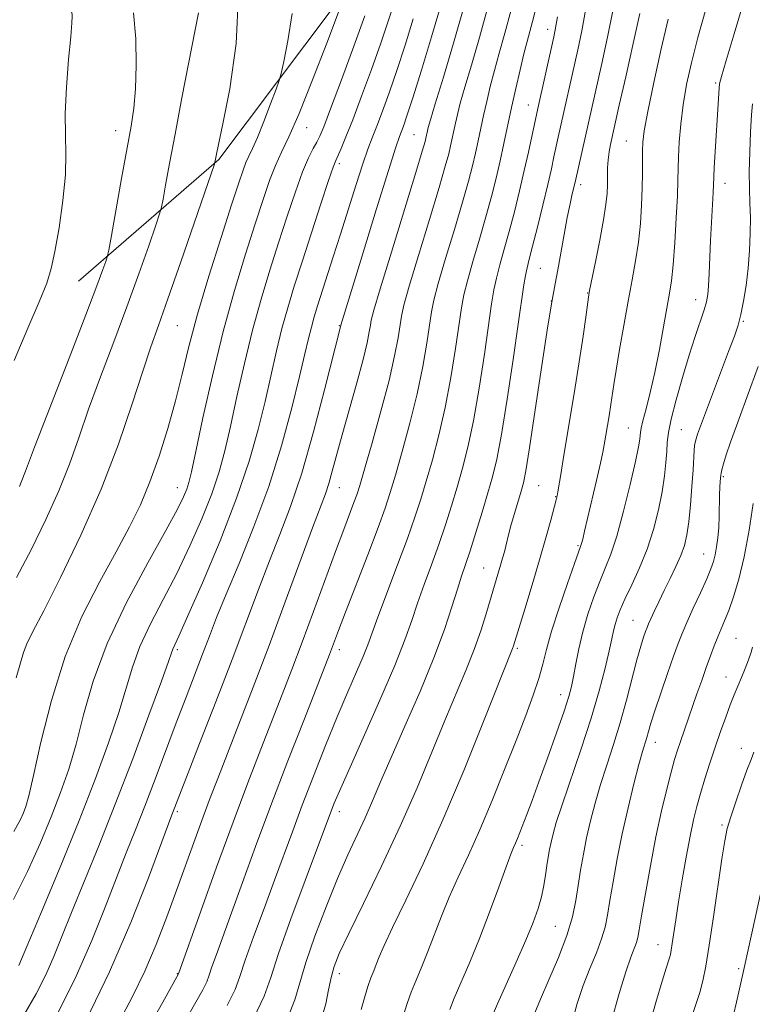
# Model space of a CAD drawing. Extents: x 2154800 to 2157700, y 284800 to 287700.
# Drawn here: x 2155267 to 2155425, y 285664 to 285876 of the extents above; entities that cross this region are included whole.
import ezdxf

# ---------------------------------------------------------------- set-up
doc = ezdxf.new("R2010")
doc.units = 0
doc.header["$MEASUREMENT"] = 0
for name, color, linetype, lineweight in [('BREAKLINE DTM HARD', 7, 'Continuous', 0), ('CONTOUR INDEX', 41, 'Continuous', 13), ('CONTOUR INTERMEDIATE', 44, 'Continuous', 0), ('SPOT ELEVATION DTM', 2, 'Continuous', 13)]:
    doc.layers.add(name, color=color, linetype=linetype, lineweight=lineweight)

msp = doc.modelspace()

# ---------------------------------------------------------------- linework, layer by layer
at = {"layer": 'BREAKLINE DTM HARD'}
msp.add_polyline3d([(2155356.85, 286046.56, 1065.87), (2155375.84, 286020.09, 1067.03), (2155387.58, 285996.46, 1067.52), (2155384.31, 285967.34, 1067.6), (2155367.48, 285930.68, 1071.33), (2155341.21, 285887.35, 1077.54), (2155310.18, 285846.03, 1081.84), (2155279.86, 285819.79, 1087.09)], dxfattribs=at)
at = {"layer": 'CONTOUR INDEX', "flags": 128}
for points, elevation in [([(2155281.478, 285660.115), (2155286.541, 285670.578), (2155291.142, 285681.247), (2155294.951, 285690.912), (2155300.037, 285704.506), (2155303.189, 285712.651), (2155306.009, 285719.892), (2155309.502, 285728.897), (2155313.028, 285738.086), (2155318.709, 285753.176), (2155321.079, 285759.331), (2155323.359, 285765.037), (2155325.6561, 285771.074), (2155328.07, 285778.327), (2155330.618, 285787.211), (2155333.003, 285796.27), (2155336.441, 285809.874), (2155336.556, 285810.285), (2155337.105, 285812.114), (2155338.549, 285816.847), (2155341.1239, 285825.24), (2155344.174, 285835.143), (2155346.821, 285843.679), (2155348.41, 285848.702), (2155349.176, 285850.991), (2155350.034, 285853.275), (2155350.792, 285855.482), (2155352.059, 285859.378), (2155353.943, 285865.354), (2155356.143, 285872.555), (2155358.254, 285879.816)], 1070), ([(2155265.859, 285700.931), (2155267.3049, 285703.472), (2155267.959, 285704.935), (2155268.447, 285706.272), (2155269.086, 285708.577), (2155270.113, 285712.983), (2155271.7301, 285720.197), (2155274.008, 285729.229), (2155276.982, 285738.664), (2155280.595, 285747.314), (2155284.431, 285754.889), (2155287.981, 285761.324), (2155290.866, 285766.676), (2155293.213, 285771.49), (2155295.278, 285776.434), (2155297.257, 285781.9979), (2155299.121, 285787.959), (2155300.781, 285793.918), (2155302.219, 285799.652), (2155303.702, 285805.658), (2155305.57, 285812.61), (2155308.015, 285820.825), (2155310.645, 285829.202), (2155312.922, 285836.281), (2155314.449, 285840.983), (2155315.384, 285843.758), (2155316.03, 285845.432), (2155316.6559, 285846.786), (2155317.429, 285848.4), (2155318.483, 285850.805), (2155319.874, 285854.28), (2155321.337, 285858.086), (2155322.5239, 285861.229), (2155323.209, 285863.105), (2155323.642, 285864.652), (2155324.1971, 285867.195), (2155325.099, 285871.687), (2155325.99, 285877.575)], 1080), ([(2155360.0719, 285662.455), (2155361.043, 285664.931), (2155364.365, 285672.671), (2155366.466, 285677.788), (2155368.631, 285683.441), (2155370.631, 285688.89), (2155372.225, 285693.271), (2155373.247, 285695.981), (2155373.85, 285697.459), (2155374.2629, 285698.401), (2155374.685, 285699.408), (2155375.197, 285700.693), (2155376.702, 285704.58), (2155377.832, 285707.571), (2155379.326, 285711.616), (2155381.192, 285716.767), (2155383.125, 285722.199), (2155384.745, 285726.865), (2155385.777, 285730.036), (2155386.375, 285732.254), (2155386.8, 285734.378), (2155387.28, 285737.092), (2155387.918, 285740.377), (2155388.781, 285744.039), (2155389.905, 285747.868), (2155391.181, 285751.5949), (2155392.466, 285754.935), (2155393.662, 285757.788), (2155394.847, 285760.778), (2155396.144, 285764.715), (2155397.612, 285770.055), (2155399.049, 285775.852), (2155400.192, 285780.809), (2155400.849, 285783.953), (2155401.127, 285785.618), (2155401.205, 285786.463), (2155401.254, 285787.11), (2155401.406, 285788.0159), (2155401.784, 285789.601), (2155402.469, 285792.191), (2155403.377, 285795.731), (2155404.3821, 285800.077), (2155405.369, 285804.992), (2155406.264, 285809.8819), (2155407.553, 285817.143), (2155407.963, 285819.871), (2155408.317, 285823.287), (2155408.672, 285828.065), (2155408.995, 285833.416), (2155409.23, 285838.185), (2155409.345, 285841.558), (2155409.398, 285844.07), (2155409.472, 285846.598), (2155409.641, 285849.827), (2155409.956, 285853.674), (2155410.463, 285857.866), (2155411.208, 285862.226), (2155412.252, 285866.961), (2155413.655, 285872.375), (2155415.4089, 285878.54)], 1050), ([(2155317.739, 285660.684), (2155319.92, 285665.332), (2155321.366, 285669.366), (2155323.074, 285674.549), (2155325.735, 285682.007), (2155328.822, 285690.3231), (2155334.515, 285705.483), (2155335.1061, 285706.988), (2155336.202, 285709.581), (2155338.213, 285714.148), (2155341.343, 285721.138), (2155344.945, 285729.249), (2155348.163, 285736.743), (2155350.37, 285742.329), (2155351.8481, 285746.505), (2155353.108, 285750.22), (2155354.549, 285754.228), (2155356.129, 285758.514), (2155357.694, 285762.871), (2155359.122, 285767.13), (2155360.423, 285771.269), (2155361.638, 285775.305), (2155362.807, 285779.352), (2155363.969, 285783.911), (2155365.157, 285789.578), (2155366.379, 285796.626), (2155367.527, 285804.027), (2155369.099, 285814.86), (2155369.59, 285817.881), (2155370.1349, 285820.433), (2155370.893, 285823.304), (2155371.84, 285826.654), (2155372.907, 285830.49), (2155374.025, 285834.769), (2155375.132, 285839.249), (2155376.165, 285843.641), (2155377.069, 285847.668), (2155379.09, 285857.052), (2155382.532, 285872.5109), (2155382.85, 285874.025), (2155383.075, 285875.293), (2155383.318, 285876.873)], 1060), ([(2155402.964, 285658.254), (2155404.566, 285663.956), (2155405.946, 285668.563), (2155406.822, 285671.395), (2155407.532, 285673.638), (2155407.713, 285674.338), (2155407.899, 285675.282), (2155408.132, 285676.722), (2155408.899, 285681.854), (2155409.504, 285685.722), (2155410.28, 285690.425), (2155411.14, 285695.382), (2155411.971, 285699.882), (2155412.701, 285703.42), (2155413.406, 285706.324), (2155414.202, 285709.13), (2155415.171, 285712.255), (2155416.2709, 285715.638), (2155417.4299, 285719.1011), (2155418.58, 285722.467), (2155419.67, 285725.574), (2155420.658, 285728.261), (2155421.518, 285730.4411), (2155423.0679, 285734.13), (2155423.864, 285736.086), (2155424.599, 285737.999), (2155425.153, 285739.608), (2155425.449, 285740.731)], 1040)]:
    msp.add_lwpolyline(points, dxfattribs=dict(at, elevation=elevation))
at = {"layer": 'CONTOUR INTERMEDIATE', "flags": 128}
for points, elevation in [([(2155265.941, 285802.629), (2155268.909, 285809.595), (2155271.369, 285815.333), (2155272.973, 285819.322), (2155273.97, 285822.507), (2155274.762, 285826.199), (2155275.643, 285831.3141), (2155276.476, 285837.181), (2155277.021, 285842.736), (2155277.126, 285847.2479), (2155277.009, 285851.336), (2155276.978, 285855.954), (2155277.254, 285861.689), (2155277.715, 285867.649), (2155278.151, 285872.574), (2155278.399, 285875.536), (2155278.483, 285876.927), (2155278.475, 285877.471), (2155278.355, 285877.926), (2155277.739, 285879.182), (2155276.154, 285882.161), (2155267.16, 285898.875), (2155265.354, 285902.304)], 1088), ([(2155266.362, 285734.059), (2155267.274, 285737.304), (2155267.932, 285739.535), (2155268.683, 285741.434), (2155269.987, 285744.064), (2155272.3271, 285748.589), (2155275.979, 285755.7871), (2155280.378, 285764.915), (2155284.75, 285774.844), (2155288.459, 285784.529), (2155291.428, 285793.242), (2155293.717, 285800.335), (2155295.464, 285805.551), (2155297.107, 285810.2), (2155299.164, 285815.982), (2155301.941, 285823.95), (2155309.194, 285845.073), (2155309.286, 285845.398), (2155309.633, 285847.226), (2155310.0571, 285849.281), (2155310.993, 285853.731), (2155312.502, 285861.304), (2155313.928, 285871.1001), (2155314.437, 285881.816)], 1082), ([(2155265.794, 285686.231), (2155268.844, 285692.239), (2155271.575, 285698.327), (2155273.954, 285704.092), (2155275.971, 285709.293), (2155277.72, 285714.333), (2155279.3221, 285719.776), (2155280.956, 285726.089), (2155283.041, 285733.3429), (2155286.058, 285741.512), (2155290.235, 285750.373), (2155294.797, 285758.91), (2155298.715, 285765.914), (2155301.217, 285770.514), (2155302.551, 285773.205), (2155303.217, 285774.8209), (2155303.678, 285776.251), (2155304.248, 285778.596), (2155305.202, 285783.009), (2155306.739, 285790.227), (2155308.757, 285799.302), (2155311.078, 285808.868), (2155313.52, 285817.757), (2155315.8929, 285825.588), (2155318.002, 285832.178), (2155319.71, 285837.422), (2155321.119, 285841.529), (2155322.388, 285844.783), (2155323.696, 285847.608), (2155325.3081, 285850.976), (2155327.507, 285855.996), (2155330.411, 285863.248), (2155333.464, 285871.19), (2155337.318, 285881.419)], 1078), ([(2155268.046, 285661.237), (2155270.694, 285665.814), (2155272.752, 285669.917), (2155274.496, 285673.884), (2155276.245, 285678.2069), (2155278.33, 285683.419), (2155284.207, 285697.771), (2155287.796, 285706.785), (2155291.567, 285716.632), (2155295.058, 285726.005), (2155297.741, 285733.362), (2155299.258, 285737.616), (2155299.917, 285739.516), (2155300.1949, 285740.27), (2155301.489, 285743.0579), (2155303.423, 285747.359), (2155306.61, 285754.636), (2155310.42, 285763.6951), (2155314.009, 285772.8799), (2155316.722, 285780.8709), (2155318.669, 285787.715), (2155320.151, 285793.799), (2155322.618, 285804.694), (2155323.792, 285809.5311), (2155325.034, 285814.033), (2155326.453, 285818.661), (2155328.161, 285823.973), (2155332.224, 285836.48), (2155333.874, 285841.491), (2155334.867, 285844.397), (2155335.425, 285845.855), (2155336.586, 285848.453), (2155337.622, 285850.932), (2155339.091, 285854.644), (2155341.015, 285859.704), (2155343.147, 285865.487), (2155345.177, 285871.178), (2155346.854, 285876.122), (2155348.179, 285880.291)], 1074), ([(2155369.282, 285661.193), (2155370.375, 285663.701), (2155374.4101, 285672.685), (2155376.497, 285677.452), (2155378.06, 285681.263), (2155379.133, 285684.256), (2155379.862, 285686.804), (2155380.378, 285689.207), (2155380.756, 285691.471), (2155381.058, 285693.531), (2155381.338, 285695.35), (2155381.627, 285697.01), (2155381.949, 285698.622), (2155382.364, 285700.385), (2155383.073, 285702.853), (2155384.316, 285706.6691), (2155388.4699, 285718.776), (2155390.635, 285725.413), (2155392.368, 285731.298), (2155393.647, 285736.17), (2155394.53, 285739.908), (2155395.09, 285742.483), (2155395.46, 285744.243), (2155395.787, 285745.627), (2155396.216, 285747.044), (2155396.879, 285748.78), (2155397.906, 285751.088), (2155399.361, 285754.145), (2155401.043, 285757.816), (2155402.686, 285761.892), (2155404.068, 285766.157), (2155405.151, 285770.371), (2155405.94, 285774.291), (2155406.456, 285777.715), (2155406.759, 285780.609), (2155406.926, 285782.982), (2155407.0511, 285784.95), (2155407.313, 285787.065), (2155407.91, 285789.988), (2155408.97, 285794.14), (2155410.3359, 285798.992), (2155411.777, 285803.773), (2155413.092, 285807.846), (2155415.015, 285813.559), (2155415.529, 285815.329), (2155415.813, 285816.882), (2155415.975, 285818.777), (2155416.107, 285821.442), (2155416.405, 285828.542), (2155416.598, 285832.465), (2155416.945, 285838.938), (2155417.095, 285842.22), (2155417.207, 285844.325), (2155418.243, 285861.474), (2155418.362, 285862.404), (2155418.769, 285864.012), (2155419.756, 285867.409), (2155421.476, 285873.206), (2155423.521, 285879.993)], 1048), ([(2155266.452, 285755.747), (2155269.653, 285761.891), (2155272.805, 285768.287), (2155275.606, 285774.5), (2155277.872, 285780.261), (2155279.883, 285785.95), (2155282.037, 285792.111), (2155284.619, 285799.118), (2155287.469, 285806.654), (2155290.311, 285814.235), (2155292.889, 285821.355), (2155295.022, 285827.427), (2155296.543, 285831.845), (2155297.3759, 285834.314), (2155297.783, 285835.78), (2155298.113, 285837.5), (2155298.661, 285840.536), (2155299.512, 285845.177), (2155300.699, 285851.517), (2155302.195, 285859.36), (2155305.74, 285877.707)], 1084), ([(2155267.094, 285775.4), (2155267.472, 285776.361), (2155268.361, 285778.704), (2155270.356, 285783.8879), (2155277.83, 285803.109), (2155281.457, 285812.489), (2155283.837, 285818.759), (2155285.131, 285822.286), (2155285.745, 285824.042), (2155286.063, 285825.045), (2155286.372, 285826.486), (2155286.939, 285829.601), (2155289.163, 285841.952), (2155291.204, 285853.2309), (2155291.7891, 285857.164), (2155292.147, 285861.282), (2155292.312, 285866.39), (2155292.2039, 285872.095), (2155291.711, 285877.702)], 1086), ([(2155288.645, 285659.812), (2155291.501, 285665.23), (2155294.139, 285670.723), (2155296.594, 285676.497), (2155298.894, 285682.439), (2155301.063, 285688.351), (2155305.024, 285699.333), (2155306.745, 285704.044), (2155308.294, 285708.166), (2155309.916, 285712.363), (2155314.505, 285724.105), (2155317.596, 285732.104), (2155321.007, 285741.084), (2155324.524, 285750.533), (2155330.4131, 285766.511), (2155333.173, 285773.863), (2155333.9121, 285776.071), (2155334.67, 285778.712), (2155336.816, 285786.614), (2155339.97, 285797.841), (2155341.334, 285802.879), (2155342.206, 285806.474), (2155342.672, 285808.793), (2155342.898, 285810.232), (2155343.0969, 285811.365), (2155343.662, 285813.498), (2155345.032, 285818.117), (2155347.438, 285826.024), (2155352.696, 285843.215), (2155354.11, 285847.884), (2155354.708, 285849.929), (2155354.895, 285850.66), (2155355.24, 285852.241), (2155355.4139, 285852.969), (2155355.879, 285854.612), (2155356.914, 285858.046), (2155358.684, 285863.816), (2155360.891, 285871.145), (2155363.119, 285878.921)], 1068), ([(2155293.85, 285656.631), (2155298.033, 285664.045), (2155301.452, 285670.17), (2155306.273, 285683.701), (2155309.6769, 285693.172), (2155313.231, 285702.897), (2155316.4391, 285711.439), (2155319.244, 285718.711), (2155323.8679, 285730.521), (2155325.952, 285735.918), (2155328.162, 285741.766), (2155330.628, 285748.424), (2155335.399, 285761.398), (2155337.174, 285766.146), (2155339.364, 285771.93), (2155339.969, 285773.624), (2155340.603, 285775.646), (2155341.627, 285779.138), (2155343.267, 285784.815), (2155345.194, 285791.69), (2155346.9411, 285798.35), (2155348.146, 285803.655), (2155348.873, 285807.557), (2155349.597, 285812.239), (2155350.144, 285814.593), (2155351.308, 285818.696), (2155353.301, 285825.344), (2155355.66, 285833.115), (2155357.749, 285840.033), (2155359.09, 285844.61), (2155359.822, 285847.297), (2155360.24, 285849.0361), (2155361.303, 285853.91), (2155361.723, 285855.779), (2155362.336, 285858.213), (2155363.301, 285861.66), (2155364.721, 285866.446), (2155366.468, 285872.398), (2155368.357, 285879.222)], 1066), ([(2155296.739, 285649.345), (2155305.222, 285664.037), (2155306.701, 285666.687), (2155307.552, 285668.451), (2155308.0841, 285669.893), (2155308.673, 285671.67), (2155309.631, 285674.356), (2155312.914, 285683.32), (2155315.274, 285689.85), (2155318.113, 285697.6501), (2155321.42, 285706.5379), (2155325.089, 285716.13), (2155328.636, 285725.2369), (2155334.098, 285739.155), (2155336.046, 285744.333), (2155337.547, 285748.26), (2155342.323, 285760.66), (2155344.56, 285766.559), (2155346.083, 285770.762), (2155347.176, 285774.1), (2155348.297, 285777.861), (2155349.781, 285782.994), (2155351.4519, 285789.097), (2155353.013, 285795.4259), (2155354.224, 285801.312), (2155355.091, 285806.381), (2155356.098, 285813.112), (2155356.626, 285815.689), (2155357.584, 285819.275), (2155359.165, 285824.664), (2155361.053, 285830.961), (2155362.802, 285836.852), (2155364.07, 285841.336), (2155364.936, 285844.666), (2155365.585, 285847.4111), (2155366.1729, 285850.056), (2155367.366, 285855.579), (2155368.031, 285858.589), (2155368.792, 285861.814), (2155369.6879, 285865.275), (2155370.7479, 285869.031), (2155371.967, 285873.302), (2155373.327, 285878.346)], 1064), ([(2155311.996, 285663.313), (2155313.669, 285666.781), (2155314.717, 285669.616), (2155315.873, 285673.109), (2155317.683, 285678.181), (2155319.93, 285684.256), (2155322.2081, 285690.38), (2155326.131, 285701.069), (2155328.202, 285706.606), (2155330.618, 285712.882), (2155333.22, 285719.46), (2155335.762, 285725.69), (2155338.026, 285731.032), (2155339.91, 285735.372), (2155341.3381, 285738.707), (2155342.324, 285741.202), (2155344.522, 285747.223), (2155348.79, 285758.467), (2155350.931, 285764.211), (2155352.5441, 285768.797), (2155353.792, 285772.666), (2155354.9669, 285776.583), (2155356.294, 285781.173), (2155357.71, 285786.504), (2155359.085, 285792.502), (2155360.302, 285798.969), (2155361.309, 285805.204), (2155362.598, 285813.986), (2155363.108, 285816.785), (2155363.859, 285819.854), (2155365.029, 285823.984), (2155366.447, 285828.808), (2155367.854, 285833.671), (2155369.049, 285838.062), (2155370.05, 285842.035), (2155370.929, 285845.787), (2155371.755, 285849.498), (2155373.428, 285857.247), (2155374.34, 285861.398), (2155375.249, 285865.415), (2155376.074, 285868.89), (2155376.762, 285871.558), (2155377.933, 285875.879), (2155378.554, 285878.406)], 1062), ([(2155325.072, 285660.701), (2155326.593, 285664.541), (2155327.692, 285668.206), (2155328.986, 285672.586), (2155330.9299, 285678.267), (2155333.319, 285684.62), (2155335.788, 285690.713), (2155338.034, 285695.8271), (2155341.768, 285703.8501), (2155343.363, 285707.495), (2155345.11, 285711.622), (2155347.371, 285716.881), (2155350.35, 285723.639), (2155353.628, 285731.15), (2155356.628, 285738.393), (2155358.902, 285744.526), (2155360.524, 285749.442), (2155361.693, 285753.217), (2155362.611, 285756.042), (2155363.468, 285758.561), (2155364.457, 285761.531), (2155365.7, 285765.463), (2155367.053, 285769.872), (2155368.308, 285774.028), (2155369.3211, 285777.531), (2155370.227, 285781.3179), (2155371.229, 285786.654), (2155372.457, 285794.2829), (2155373.744, 285802.851), (2155374.851, 285810.478), (2155376.072, 285818.977), (2155376.411, 285821.012), (2155376.757, 285822.623), (2155377.234, 285824.5), (2155377.9599, 285827.309), (2155378.994, 285831.445), (2155380.162, 285836.217), (2155381.2259, 285840.6651), (2155382.011, 285844.06), (2155382.577, 285846.607), (2155383.509, 285850.863), (2155387.73, 285869.738), (2155388.57, 285873.829), (2155389.433, 285878.688)], 1058), ([(2155332.4049, 285660.717), (2155333.249, 285663.703), (2155333.877, 285666.674), (2155334.422, 285669.366), (2155335.067, 285671.728), (2155336.191, 285674.563), (2155338.223, 285678.885), (2155341.417, 285685.382), (2155345.3349, 285693.417), (2155349.368, 285702.028), (2155353.013, 285710.368), (2155356.211, 285718.072), (2155359.009, 285724.893), (2155363.559, 285735.665), (2155365.355, 285740.184), (2155366.858, 285744.476), (2155368.096, 285748.425), (2155371.049, 285758.4), (2155371.482, 285759.912), (2155371.853, 285761.277), (2155372.177, 285762.554), (2155372.843, 285765.3), (2155373.346, 285767.183), (2155374.037, 285769.584), (2155375.478, 285774.395), (2155375.982, 285776.198), (2155376.504, 285778.789), (2155377.303, 285783.742), (2155378.539, 285791.95), (2155379.974, 285801.577), (2155381.269, 285810.108), (2155382.176, 285815.7), (2155382.811, 285819.218), (2155383.38, 285822.201), (2155384.759, 285829.821), (2155385.4529, 285833.548), (2155386.053, 285836.497), (2155386.536, 285838.661), (2155387.133, 285841.185), (2155392.908, 285866.82), (2155394.136, 285872.468), (2155395.276, 285878.149)], 1056), ([(2155340.934, 285662.4419), (2155341.651, 285664.979), (2155342.379, 285667.392), (2155343.0301, 285669.28), (2155343.618, 285670.784), (2155344.185, 285672.184), (2155344.829, 285673.818), (2155345.871, 285676.272), (2155347.689, 285680.191), (2155350.549, 285686.081), (2155354.278, 285693.888), (2155358.591, 285703.416), (2155363.145, 285714.193), (2155367.372, 285724.641), (2155373.636, 285740.4211), (2155373.8319, 285740.995), (2155376.254, 285748.94), (2155377.843, 285754.202), (2155379.447, 285759.603), (2155380.816, 285764.358), (2155381.884, 285768.182), (2155383.054, 285772.505), (2155383.271, 285773.428), (2155383.418, 285774.262), (2155384.02, 285778.034), (2155384.703, 285782.181), (2155386.917, 285795.487), (2155388.026, 285802.368), (2155388.862, 285807.905), (2155389.4309, 285811.975), (2155390.013, 285816.318), (2155390.266, 285817.758), (2155391.536, 285823.93), (2155392.478, 285828.619), (2155393.302, 285833.034), (2155393.807, 285836.335), (2155394.042, 285838.714), (2155394.115, 285840.624), (2155394.128, 285842.437), (2155394.154, 285844.227), (2155394.259, 285845.988), (2155394.486, 285847.702), (2155394.787, 285849.294), (2155396.692, 285857.754), (2155398.087, 285863.901), (2155399.703, 285871.107), (2155401.12, 285877.61)], 1054), ([(2155266.928, 285671.951), (2155268.671, 285676.064), (2155271.828, 285683.547), (2155275.846, 285693.181), (2155279.949, 285703.248), (2155283.495, 285712.313), (2155286.355, 285720.088), (2155288.532, 285726.569), (2155291.479, 285736.43), (2155293.127, 285740.891), (2155295.4, 285745.722), (2155298.143, 285750.984), (2155301.069, 285756.636), (2155303.913, 285762.575), (2155306.485, 285768.45), (2155308.613, 285773.85), (2155310.2, 285778.561), (2155311.459, 285783.155), (2155312.677, 285788.404), (2155314.084, 285794.835), (2155315.687, 285801.998), (2155317.4349, 285809.2), (2155319.277, 285815.895), (2155321.173, 285822.124), (2155323.081, 285828.075), (2155324.954, 285833.832), (2155326.711, 285839.068), (2155328.264, 285843.352), (2155329.543, 285846.388), (2155330.559, 285848.418), (2155331.341, 285849.82), (2155331.982, 285851.079), (2155332.832, 285853.121), (2155334.308, 285856.983), (2155336.642, 285863.229), (2155339.342, 285870.528), (2155341.736, 285877.078)], 1076), ([(2155275.356, 285661.643), (2155279.317, 285669.653), (2155282.721, 285677.389), (2155285.586, 285684.5381), (2155288.023, 285690.862), (2155290.159, 285696.269), (2155292.159, 285701.238), (2155294.2, 285706.392), (2155296.409, 285712.175), (2155300.972, 285724.347), (2155303.085, 285729.897), (2155306.663, 285739.215), (2155308.122, 285743.066), (2155309.687, 285747.102), (2155311.745, 285752.152), (2155314.541, 285758.813), (2155317.759, 285766.758), (2155320.94, 285775.427), (2155323.699, 285784.223), (2155325.937, 285792.405), (2155327.625, 285799.194), (2155328.774, 285804.051), (2155329.548, 285807.389), (2155330.149, 285809.8631), (2155330.759, 285812.073), (2155331.477, 285814.41), (2155334.8919, 285825.016), (2155336.452, 285829.9381), (2155339.8, 285840.621), (2155341.244, 285845.085), (2155342.358, 285848.276), (2155343.298, 285850.733), (2155344.288, 285853.244), (2155345.511, 285856.458), (2155346.968, 285860.481), (2155348.618, 285865.278), (2155350.399, 285870.738), (2155352.161, 285876.423)], 1072), ([(2155349.52, 285659.4061), (2155350.861, 285663.717), (2155351.711, 285666.162), (2155352.766, 285668.811), (2155353.991, 285671.728), (2155355.326, 285674.986), (2155358.251, 285682.5811), (2155359.9569, 285686.731), (2155361.903, 285691.044), (2155364.103, 285695.771), (2155366.557, 285701.239), (2155369.226, 285707.595), (2155371.916, 285714.289), (2155374.391, 285720.592), (2155376.458, 285725.926), (2155378.087, 285730.316), (2155379.292, 285733.933), (2155380.143, 285737.035), (2155380.94, 285740.214), (2155382.044, 285744.145), (2155383.673, 285749.193), (2155385.492, 285754.472), (2155387.026, 285758.782), (2155388.337, 285762.427), (2155388.544, 285763.107), (2155388.79, 285764.067), (2155389.192, 285765.74), (2155391.754, 285776.725), (2155392.6, 285780.433), (2155393.12, 285782.815), (2155393.423, 285784.3831), (2155394.474, 285790.676), (2155394.867, 285793.118), (2155395.52, 285797.43), (2155396.013, 285800.539), (2155396.752, 285804.986), (2155397.656, 285810.223), (2155398.596, 285815.452), (2155399.463, 285820.059), (2155400.211, 285824.185), (2155400.809, 285828.161), (2155401.239, 285832.218), (2155401.514, 285836.209), (2155401.659, 285839.89), (2155401.701, 285843.065), (2155401.675, 285847.895), (2155401.737, 285849.788), (2155402.054, 285852.272), (2155402.827, 285856.385), (2155404.159, 285862.703), (2155405.7581, 285869.948), (2155407.229, 285876.383)], 1052), ([(2155378.466, 285661.744), (2155379.661, 285664.694), (2155381.478, 285668.858), (2155383.5441, 285673.704), (2155385.361, 285678.451), (2155386.559, 285682.5), (2155387.279, 285685.993), (2155387.788, 285689.255), (2155388.315, 285692.56), (2155388.922, 285695.975), (2155389.632, 285699.514), (2155390.467, 285703.193), (2155391.454, 285707.028), (2155392.619, 285711.038), (2155393.968, 285715.242), (2155395.42, 285719.676), (2155396.877, 285724.377), (2155398.246, 285729.293), (2155400.51, 285737.999), (2155401.323, 285740.898), (2155401.931, 285742.843), (2155402.365, 285744.106), (2155402.679, 285744.97), (2155402.999, 285745.766), (2155403.474, 285746.836), (2155404.217, 285748.44), (2155405.203, 285750.519), (2155406.376, 285752.933), (2155407.66, 285755.533), (2155408.914, 285758.135), (2155409.981, 285760.55), (2155410.747, 285762.697), (2155411.28, 285764.944), (2155411.689, 285767.774), (2155412.061, 285771.459), (2155412.388, 285775.452), (2155412.636, 285778.996), (2155412.875, 285783.162), (2155412.958, 285784.258), (2155413.122, 285785.209), (2155413.595, 285786.724), (2155414.64, 285789.589), (2155416.391, 285794.235), (2155420.309, 285804.5599), (2155421.562, 285807.9249), (2155422.348, 285810.292), (2155422.928, 285812.559), (2155423.51, 285815.432), (2155424.071, 285818.856), (2155424.534, 285822.584), (2155424.837, 285826.385), (2155424.985, 285830.086), (2155424.999, 285833.528), (2155424.911, 285836.651), (2155424.801, 285839.791), (2155424.761, 285843.383), (2155424.855, 285847.655), (2155425.046, 285852.02), (2155425.27, 285855.685), (2155425.481, 285858.101)], 1046), ([(2155386.343, 285659.215), (2155387.552, 285663.741), (2155388.888, 285667.642), (2155390.338, 285671.3081), (2155391.735, 285674.706), (2155392.876, 285677.698), (2155393.6259, 285680.261), (2155394.142, 285682.831), (2155394.647, 285685.961), (2155395.33, 285690.062), (2155396.221, 285694.976), (2155397.314, 285700.406), (2155398.571, 285706.001), (2155399.836, 285711.203), (2155400.922, 285715.406), (2155401.695, 285718.197), (2155402.601, 285721.199), (2155402.972, 285722.508), (2155403.496, 285724.304), (2155404.3501, 285726.999), (2155405.628, 285730.787), (2155407.091, 285735.008), (2155408.422, 285738.785), (2155409.405, 285741.513), (2155410.249, 285743.678), (2155411.268, 285746.037), (2155412.668, 285749.112), (2155414.217, 285752.479), (2155415.577, 285755.478), (2155416.493, 285757.633), (2155417.048, 285759.211), (2155417.409, 285760.663), (2155417.713, 285762.359), (2155417.968, 285764.347), (2155418.156, 285766.593), (2155418.264, 285769.028), (2155418.365, 285773.589), (2155418.425, 285775.275), (2155418.492, 285776.501), (2155418.59, 285777.836), (2155418.669, 285778.305), (2155418.851, 285779.04), (2155419.203, 285780.314), (2155419.8019, 285782.267), (2155420.725, 285785.001), (2155422.009, 285788.55), (2155425.141, 285797.012), (2155426.692, 285801.35)], 1044), ([(2155395.035, 285660.015), (2155396.653, 285665.88), (2155398.115, 285670.59), (2155399.197, 285673.757), (2155400.391, 285676.9459), (2155400.694, 285678.0221), (2155401.005, 285679.668), (2155401.506, 285682.666), (2155402.33, 285687.505), (2155403.404, 285693.513), (2155404.602, 285699.728), (2155405.808, 285705.329), (2155406.932, 285710.047), (2155407.891, 285713.752), (2155408.636, 285716.419), (2155409.261, 285718.447), (2155409.893, 285720.339), (2155413.459, 285730.616), (2155414.49, 285733.547), (2155415.482, 285736.327), (2155416.388, 285738.818), (2155417.2131, 285741.009), (2155417.973, 285742.921), (2155419.448, 285746.424), (2155420.32, 285748.639), (2155421.362, 285751.5789), (2155422.507, 285755.406), (2155423.657, 285760.245), (2155424.718, 285766.011), (2155425.608, 285771.774)], 1042), ([(2155411.499, 285658.419), (2155413.3, 285663.728), (2155414.064, 285666.157), (2155414.716, 285668.662), (2155415.353, 285671.824), (2155416.096, 285676.323), (2155417.018, 285682.483), (2155418.844, 285695.011), (2155419.466, 285698.889), (2155420.028, 285701.532), (2155420.771, 285704.07), (2155421.852, 285707.33), (2155423.101, 285710.921), (2155424.266, 285714.15), (2155425.146, 285716.486), (2155425.755, 285718.043)], 1038), ([(2155421.3919, 285661.292), (2155422.0399, 285664.005), (2155423.558, 285671.0779), (2155430.857, 285704.11)], 1036)]:
    msp.add_lwpolyline(points, dxfattribs=dict(at, elevation=elevation))
at = {"layer": 'SPOT ELEVATION DTM'}
for p in [(2155381.18, 285874.14, 1060.59), (2155417.51, 285862.57, 1048.21), (2155377.02, 285857.79, 1060.77), (2155287.84, 285852.26, 1086.65), (2155329.16, 285852.93, 1077.29), (2155352.33, 285851.44, 1068.96), (2155398.2, 285850.02, 1052.88), (2155336.22, 285845.18, 1073.63), (2155388.36, 285840.6, 1055.53), (2155419.55, 285840.88, 1047.35), (2155379.65, 285822.54, 1057.02), (2155389.83, 285817.2, 1054.07), (2155413.18, 285815.8, 1048.64), (2155382.01, 285815.46, 1055.99), (2155301.22, 285810.18, 1081.02), (2155336.22, 285810.18, 1070.09), (2155423.5, 285811.06, 1045.82), (2155398.63, 285788.03, 1050.9), (2155410.12, 285787.7, 1046.97), (2155419.14, 285777.57, 1043.81), (2155379.27, 285775.61, 1055.03), (2155301.22, 285775.18, 1078.74), (2155336.22, 285775.18, 1067.21), (2155382.97, 285773.19, 1054.07), (2155387.74, 285762.61, 1052.19), (2155414.91, 285760.83, 1044.8), (2155367.38, 285757.82, 1056.87), (2155399.64, 285746.5, 1046.9), (2155421.88, 285742.64, 1040.98), (2155301.22, 285740.18, 1073.71), (2155336.22, 285740.18, 1063.5), (2155374.63, 285740.45, 1053.76), (2155419.77, 285734.3, 1040.73), (2155383.99, 285730.49, 1050.64), (2155404.49, 285720.15, 1043.34), (2155423.08, 285718.86, 1038.55), (2155301.22, 285705.18, 1069.72), (2155336.22, 285705.18, 1059.46), (2155418.85, 285702.32, 1038.24), (2155375.65, 285697.89, 1049.64), (2155382.83, 285680.42, 1047.03), (2155405.05, 285676.48, 1040.76), (2155422.5, 285671.29, 1036.26), (2155301.22, 285670.18, 1066.07), (2155336.22, 285670.18, 1055.43)]:
    msp.add_point(p, dxfattribs=at)

doc.saveas('drawing.dxf')
